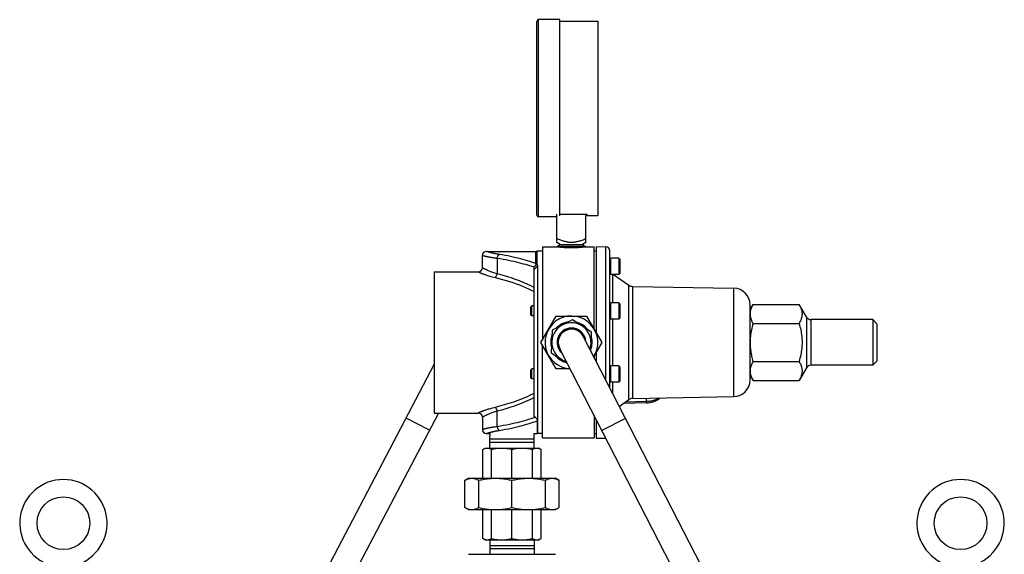
# Model space of a CAD drawing. Extents: x 0 to 135, y -1 to 1360.
# Drawn here: x 93 to 112, y 35 to 45 of the extents above; entities that cross this region are included whole.
import ezdxf

# ---------------------------------------------------------------- set-up
doc = ezdxf.new("R2010")
doc.units = 0
doc.header["$MEASUREMENT"] = 0
doc.layers.get('0').update_dxf_attribs({"linetype": 'CONTINUOUS'})

msp = doc.modelspace()

# ---------------------------------------------------------------- linework, layer by layer
for p, q in [((103.135, 41.222), (103.135, 44.896)), ((103.573, 44.929), (103.168, 44.929)), ((103.168, 41.189), (103.168, 44.929)), ((103.573, 41.212), (103.573, 44.929)), ((103.573, 44.902), (104.29, 44.902)), ((104.29, 44.902), (104.29, 41.215)), ((103.515, 40.704), (103.515, 41.239)), ((103.573, 41.239), (104.09, 41.239)), ((104.065, 40.704), (104.065, 41.239)), ((104.09, 41.215), (104.09, 41.239)), ((103.515, 41.189), (103.168, 41.189)), ((104.09, 41.215), (104.29, 41.215)), ((103.577, 40.666), (103.515, 40.704)), ((104.065, 40.704), (104.002, 40.666)), ((102.181, 40.534), (103.113, 40.534)), ((102.19, 40.531), (102.182, 40.533)), ((103.113, 40.534), (103.133, 40.536)), ((103.113, 40.306), (103.113, 40.534)), ((103.239, 40.536), (103.133, 40.536)), ((103.133, 40.536), (103.133, 40.308)), ((103.239, 40.62), (103.527, 40.62)), ((103.239, 40.62), (103.239, 38.854)), ((103.521, 40.63), (103.577, 40.666)), ((104.058, 40.63), (103.521, 40.63)), ((103.542, 40.617), (103.521, 40.63)), ((103.542, 40.617), (103.533, 40.619)), ((103.55, 40.616), (103.542, 40.617)), ((103.577, 40.666), (104.002, 40.666)), ((104.002, 40.666), (104.058, 40.63)), ((104.058, 40.63), (104.038, 40.617)), ((104.052, 40.62), (104.223, 40.62)), ((104.223, 39.059), (104.223, 40.62)), ((104.262, 40.541), (104.223, 40.541)), ((104.262, 40.626), (104.441, 40.623)), ((104.262, 40.626), (104.262, 38.991)), ((104.441, 38.088), (104.441, 40.623)), ((104.518, 37.939), (104.518, 40.545)), ((102.102, 40.226), (102.102, 40.455)), ((102.107, 40.453), (102.102, 40.454)), ((102.121, 40.45), (102.107, 40.453)), ((102.383, 40.4), (102.383, 40.113)), ((104.518, 40.387), (104.538, 40.407)), ((104.688, 40.407), (104.538, 40.407)), ((104.538, 40.097), (104.538, 40.407)), ((104.708, 40.387), (104.688, 40.407)), ((104.688, 40.407), (104.688, 40.097)), ((104.708, 40.387), (104.708, 40.117)), ((101.191, 40.147), (102.023, 40.147)), ((101.191, 40.147), (101.191, 37.47)), ((102.037, 40.141), (102.046, 40.137)), ((103.081, 37.407), (103.081, 40.245)), ((103.081, 40.192), (103.083, 40.193)), ((103.083, 40.193), (103.089, 40.198)), ((103.083, 40.193), (103.083, 40.196)), ((103.148, 40.266), (103.148, 37.081)), ((104.518, 40.117), (104.538, 40.097)), ((104.708, 40.117), (104.688, 40.097)), ((104.688, 40.097), (104.538, 40.097)), ((104.571, 40.097), (104.571, 39.561)), ((104.589, 40.097), (104.88, 39.893)), ((104.88, 37.724), (104.88, 39.893)), ((104.949, 39.871), (106.865, 39.837)), ((104.949, 39.871), (104.949, 37.746)), ((106.865, 37.78), (106.865, 39.837)), ((104.518, 39.541), (104.538, 39.561)), ((104.688, 39.561), (104.538, 39.561)), ((104.538, 39.251), (104.538, 39.561)), ((104.708, 39.541), (104.688, 39.561)), ((104.688, 39.561), (104.688, 39.251)), ((103.018, 39.481), (103.038, 39.501)), ((103.022, 39.486), (103.018, 39.486)), ((103.018, 39.327), (103.018, 39.486)), ((103.018, 39.331), (103.018, 39.481)), ((103.081, 39.501), (103.038, 39.501)), ((103.038, 39.311), (103.038, 39.501)), ((104.708, 39.541), (104.708, 39.271)), ((107.175, 39.434), (107.231, 39.53)), ((107.175, 38.095), (107.175, 39.522)), ((107.222, 39.514), (107.214, 39.499)), ((107.231, 39.53), (107.222, 39.514)), ((107.231, 39.53), (108.104, 39.53)), ((107.231, 39.53), (108.104, 39.53)), ((108.242, 39.292), (108.104, 39.53)), ((103.018, 39.331), (103.038, 39.311)), ((103.022, 39.327), (103.018, 39.327)), ((103.081, 39.311), (103.038, 39.311)), ((103.212, 38.809), (103.501, 39.309)), ((103.811, 39.238), (103.428, 39.042)), ((103.501, 39.309), (104.078, 39.309)), ((104.172, 39.005), (103.811, 39.238)), ((104.078, 39.309), (104.367, 38.809)), ((104.518, 39.271), (104.538, 39.251)), ((104.688, 39.251), (104.538, 39.251)), ((104.571, 39.251), (104.571, 38.366)), ((104.708, 39.271), (104.688, 39.251)), ((107.177, 39.314), (107.179, 39.303)), ((107.177, 39.314), (107.179, 39.303)), ((108.242, 39.292), (108.242, 38.325)), ((109.498, 39.242), (108.329, 39.242)), ((108.329, 39.242), (108.329, 38.375)), ((109.576, 39.163), (109.498, 39.242)), ((109.498, 39.242), (109.498, 38.375)), ((103.428, 39.042), (103.407, 38.612)), ((104.155, 38.645), (104.172, 39.005)), ((107.231, 39.169), (108.104, 39.169)), ((107.231, 39.169), (108.104, 39.169)), ((109.576, 39.163), (109.576, 38.454)), ((103.501, 38.309), (103.212, 38.809)), ((104.012, 38.923), (111.268, 24.801)), ((104.367, 38.809), (104.21, 38.537)), ((103.239, 36.997), (103.239, 38.763)), ((103.567, 38.694), (110.823, 24.572)), ((104.262, 38.626), (104.262, 38.437)), ((103.407, 38.612), (103.71, 38.417)), ((104.223, 38.559), (104.223, 38.513)), ((107.231, 38.448), (108.104, 38.448)), ((109.576, 38.454), (109.498, 38.375)), ((101.191, 38.394), (98.885, 33.997)), ((103.018, 38.286), (103.038, 38.306)), ((103.022, 38.29), (103.018, 38.29)), ((103.018, 38.131), (103.018, 38.29)), ((103.018, 38.136), (103.018, 38.286)), ((103.081, 38.306), (103.038, 38.306)), ((103.038, 38.116), (103.038, 38.306)), ((103.766, 38.309), (103.501, 38.309)), ((104.518, 38.346), (104.538, 38.366)), ((104.688, 38.366), (104.538, 38.366)), ((104.538, 38.056), (104.538, 38.366)), ((104.708, 38.346), (104.688, 38.366)), ((104.688, 38.366), (104.688, 38.056)), ((104.708, 38.346), (104.708, 38.076)), ((108.242, 38.325), (108.104, 38.087)), ((109.498, 38.375), (108.329, 38.375)), ((103.018, 38.136), (103.038, 38.116)), ((103.022, 38.131), (103.018, 38.131)), ((103.081, 38.116), (103.038, 38.116)), ((104.518, 38.076), (104.538, 38.056)), ((104.708, 38.076), (104.688, 38.056)), ((107.175, 38.184), (107.231, 38.087)), ((107.231, 38.087), (108.104, 38.087)), ((104.688, 38.056), (104.538, 38.056)), ((104.571, 38.056), (104.571, 37.835)), ((104.695, 37.594), (104.88, 37.724)), ((105.213, 37.686), (104.812, 37.676)), ((104.949, 37.746), (106.865, 37.78)), ((105.213, 37.686), (105.213, 37.751)), ((105.213, 37.663), (105.213, 37.686)), ((102.383, 37.504), (102.36, 37.498)), ((102.383, 37.217), (102.383, 37.504)), ((105.213, 37.663), (104.778, 37.652)), ((101.271, 37.47), (99.48, 34.056)), ((101.1, 37.143), (100.657, 37.375)), ((101.191, 37.47), (102.023, 37.47)), ((102.102, 37.391), (102.102, 37.163)), ((103.102, 37.39), (103.081, 37.407)), ((103.146, 37.084), (103.146, 37.323)), ((104.223, 37.419), (104.223, 36.997)), ((104.262, 37.343), (104.262, 36.991)), ((104.812, 37.366), (104.367, 37.138)), ((102.102, 37.163), (102.102, 37.163)), ((102.181, 37.084), (102.189, 37.086)), ((102.181, 37.084), (102.248, 37.084)), ((102.181, 37.084), (102.181, 37.084)), ((102.244, 36.972), (102.248, 37.084)), ((103.084, 36.972), (102.244, 36.972)), ((102.244, 36.914), (102.244, 36.972)), ((103.081, 37.084), (103.146, 37.084)), ((103.084, 36.972), (103.081, 37.084)), ((103.084, 36.914), (103.084, 36.972)), ((103.148, 37.081), (103.146, 37.084)), ((103.239, 37.081), (103.148, 37.081)), ((103.239, 36.997), (104.223, 36.997)), ((104.262, 37.076), (104.223, 37.076)), ((104.262, 36.991), (104.441, 36.994)), ((102.114, 36.781), (102.156, 36.806)), ((102.114, 36.233), (102.114, 36.781)), ((102.156, 36.806), (103.172, 36.806)), ((103.084, 36.914), (102.244, 36.914)), ((102.247, 36.806), (102.244, 36.914)), ((102.275, 36.233), (102.275, 36.781)), ((102.664, 36.233), (102.664, 36.781)), ((103.053, 36.233), (103.053, 36.781)), ((103.081, 36.806), (103.084, 36.914)), ((103.214, 36.781), (103.172, 36.806)), ((103.214, 36.233), (103.214, 36.781)), ((101.771, 36.194), (101.839, 36.233)), ((101.771, 35.677), (101.771, 36.194)), ((101.839, 36.233), (103.489, 36.233)), ((102.033, 35.677), (102.033, 36.194)), ((102.664, 35.677), (102.664, 36.194)), ((103.296, 35.677), (103.296, 36.194)), ((103.557, 36.194), (103.489, 36.233)), ((103.557, 35.677), (103.557, 36.194)), ((101.839, 35.638), (101.771, 35.677)), ((101.839, 35.638), (103.489, 35.638)), ((102.114, 35.09), (102.114, 35.638)), ((102.275, 35.09), (102.275, 35.638)), ((102.664, 35.09), (102.664, 35.638)), ((103.053, 35.09), (103.053, 35.638)), ((103.214, 35.09), (103.214, 35.638)), ((103.489, 35.638), (103.557, 35.677)), ((102.156, 35.066), (102.114, 35.09)), ((103.172, 35.066), (103.214, 35.09)), ((102.156, 35.066), (103.172, 35.066)), ((102.247, 35.066), (102.244, 34.957)), ((102.244, 34.957), (103.084, 34.957)), ((102.244, 34.957), (102.244, 34.899)), ((102.244, 34.899), (103.084, 34.899)), ((102.244, 34.899), (102.247, 34.791)), ((103.081, 35.066), (103.084, 34.957)), ((103.084, 34.899), (103.081, 34.791)), ((103.084, 34.957), (103.084, 34.899)), ((101.84, 34.791), (103.488, 34.791))]:
    msp.add_line(p, q)
for points in [[(104.065, 40.774), (104.044, 40.765), (104.024, 40.757), (104.005, 40.75), (103.986, 40.743), (103.968, 40.736), (103.95, 40.731), (103.933, 40.726), (103.916, 40.721), (103.899, 40.717), (103.883, 40.714), (103.867, 40.711), (103.851, 40.708), (103.836, 40.706), (103.821, 40.705), (103.805, 40.704), (103.79, 40.704), (103.775, 40.704), (103.76, 40.705), (103.745, 40.706), (103.73, 40.708), (103.715, 40.71), (103.7, 40.713), (103.685, 40.716), (103.669, 40.72), (103.653, 40.724), (103.637, 40.728), (103.621, 40.733), (103.605, 40.739), (103.588, 40.745), (103.571, 40.751), (103.553, 40.758), (103.534, 40.766), (103.515, 40.774)], [(102.182, 40.533), (102.181, 40.533), (102.181, 40.533), (102.181, 40.534)], [(102.201, 40.527), (102.194, 40.53), (102.19, 40.531)], [(102.407, 40.479), (102.393, 40.482), (102.38, 40.484), (102.367, 40.487), (102.354, 40.489), (102.343, 40.491), (102.331, 40.494), (102.321, 40.496), (102.31, 40.499), (102.3, 40.501), (102.291, 40.503), (102.282, 40.505), (102.273, 40.508), (102.264, 40.51), (102.256, 40.512), (102.249, 40.514), (102.241, 40.516), (102.234, 40.518), (102.228, 40.52), (102.222, 40.521), (102.216, 40.523), (102.211, 40.525), (102.206, 40.526), (102.201, 40.527)], [(103.533, 40.619), (103.528, 40.619), (103.527, 40.62)], [(104.042, 40.618), (104.036, 40.617), (104.029, 40.616), (104.021, 40.615), (104.012, 40.614), (104.001, 40.613), (103.99, 40.611), (103.978, 40.61), (103.964, 40.609), (103.95, 40.607), (103.935, 40.606), (103.92, 40.605), (103.903, 40.603), (103.887, 40.602), (103.87, 40.602), (103.852, 40.601), (103.834, 40.6), (103.816, 40.6), (103.798, 40.6), (103.78, 40.6), (103.762, 40.6), (103.744, 40.6), (103.727, 40.601), (103.709, 40.602), (103.692, 40.603), (103.675, 40.604), (103.659, 40.605), (103.644, 40.606), (103.629, 40.607), (103.615, 40.609), (103.601, 40.61), (103.589, 40.611), (103.578, 40.613), (103.567, 40.614), (103.558, 40.615), (103.55, 40.616)], [(104.052, 40.62), (104.046, 40.619), (104.042, 40.618)], [(102.102, 40.454), (102.102, 40.454), (102.102, 40.455)], [(102.137, 40.446), (102.126, 40.449), (102.121, 40.45)], [(102.383, 40.4), (102.365, 40.403), (102.349, 40.405), (102.333, 40.407), (102.318, 40.41), (102.304, 40.412), (102.29, 40.414), (102.277, 40.417), (102.265, 40.419), (102.252, 40.421), (102.241, 40.423), (102.23, 40.426), (102.219, 40.428), (102.209, 40.43), (102.199, 40.432), (102.19, 40.434), (102.181, 40.436), (102.172, 40.438), (102.164, 40.44), (102.156, 40.441), (102.149, 40.443), (102.143, 40.444), (102.137, 40.446)], [(102.383, 40.4), (102.384, 40.409), (102.386, 40.418), (102.388, 40.426), (102.391, 40.434), (102.394, 40.442), (102.397, 40.449), (102.401, 40.456), (102.405, 40.462), (102.409, 40.467), (102.413, 40.471), (102.418, 40.474), (102.422, 40.477)], [(103.081, 40.235), (103.044, 40.247), (103.005, 40.259), (102.965, 40.271), (102.924, 40.283), (102.882, 40.295), (102.838, 40.307), (102.793, 40.318), (102.747, 40.33), (102.699, 40.341), (102.65, 40.352), (102.599, 40.362), (102.547, 40.372), (102.494, 40.382), (102.439, 40.391), (102.383, 40.4)], [(103.038, 40.331), (102.999, 40.343), (102.958, 40.356), (102.916, 40.368), (102.872, 40.38), (102.828, 40.392), (102.782, 40.404), (102.735, 40.415), (102.686, 40.426), (102.636, 40.437), (102.585, 40.448), (102.532, 40.458), (102.478, 40.468), (102.407, 40.479)], [(103.113, 40.306), (103.076, 40.318), (103.038, 40.331)], [(103.081, 40.245), (103.085, 40.247), (103.089, 40.249), (103.093, 40.251), (103.097, 40.253), (103.1, 40.255), (103.103, 40.258), (103.106, 40.26), (103.108, 40.262), (103.11, 40.265), (103.112, 40.267), (103.114, 40.27), (103.116, 40.272), (103.117, 40.275), (103.118, 40.277), (103.119, 40.28), (103.119, 40.283), (103.12, 40.285), (103.12, 40.288), (103.119, 40.291), (103.119, 40.294), (103.118, 40.297), (103.117, 40.3), (103.115, 40.303), (103.113, 40.306)], [(103.133, 40.308), (103.13, 40.307), (103.127, 40.307), (103.123, 40.306), (103.12, 40.306), (103.117, 40.306), (103.113, 40.306)], [(103.148, 40.266), (103.148, 40.269), (103.148, 40.271), (103.147, 40.274), (103.147, 40.276), (103.146, 40.278), (103.145, 40.281), (103.144, 40.283), (103.143, 40.285), (103.142, 40.287), (103.141, 40.289), (103.139, 40.292), (103.138, 40.294), (103.137, 40.296), (103.136, 40.299), (103.135, 40.301), (103.134, 40.303), (103.133, 40.305), (103.133, 40.308)], [(102.023, 40.147), (102.023, 40.147), (102.024, 40.146), (102.025, 40.146), (102.028, 40.145), (102.037, 40.141)], [(102.046, 40.137), (102.052, 40.135), (102.057, 40.132), (102.064, 40.13), (102.07, 40.127), (102.078, 40.124), (102.086, 40.121), (102.095, 40.118), (102.104, 40.114), (102.114, 40.11), (102.126, 40.106), (102.138, 40.101), (102.152, 40.096), (102.167, 40.091), (102.184, 40.085), (102.202, 40.08), (102.221, 40.073), (102.242, 40.067), (102.264, 40.06), (102.289, 40.054), (102.315, 40.047), (102.343, 40.04)], [(102.102, 40.226), (102.102, 40.226), (102.103, 40.225), (102.104, 40.225), (102.106, 40.224), (102.108, 40.223), (102.111, 40.221), (102.118, 40.217)], [(102.118, 40.217), (102.122, 40.215), (102.132, 40.211)], [(102.132, 40.211), (102.138, 40.208), (102.144, 40.205), (102.15, 40.202), (102.157, 40.199), (102.165, 40.195), (102.173, 40.191), (102.182, 40.187), (102.192, 40.182), (102.203, 40.177), (102.215, 40.172), (102.228, 40.167), (102.243, 40.161), (102.258, 40.155), (102.275, 40.148), (102.294, 40.141), (102.314, 40.134), (102.335, 40.127), (102.358, 40.12), (102.383, 40.113)], [(102.343, 40.04), (102.348, 40.043), (102.352, 40.047), (102.356, 40.051), (102.36, 40.056), (102.364, 40.062), (102.367, 40.068), (102.371, 40.075), (102.374, 40.082), (102.377, 40.089), (102.379, 40.097), (102.381, 40.105), (102.383, 40.113)], [(102.383, 40.113), (102.472, 40.089), (102.558, 40.064), (102.642, 40.038), (102.721, 40.011), (102.798, 39.982), (102.872, 39.952), (102.944, 39.92), (103.014, 39.887), (103.081, 39.853)], [(103.083, 40.196), (103.083, 40.198), (103.083, 40.2), (103.082, 40.202), (103.082, 40.205), (103.081, 40.207)], [(103.089, 40.198), (103.094, 40.203), (103.099, 40.208), (103.105, 40.213), (103.11, 40.218), (103.114, 40.222), (103.119, 40.227), (103.123, 40.232), (103.128, 40.237), (103.132, 40.242), (103.135, 40.247), (103.139, 40.252), (103.142, 40.257), (103.145, 40.261), (103.148, 40.266)], [(102.343, 40.04), (102.415, 40.022), (102.485, 40.004), (102.553, 39.985), (102.618, 39.965), (102.682, 39.944), (102.744, 39.922), (102.804, 39.899), (102.863, 39.876), (102.92, 39.852), (102.975, 39.826), (103.029, 39.801), (103.081, 39.774)], [(107.231, 39.53), (107.222, 39.514), (107.214, 39.499), (107.206, 39.483), (107.2, 39.468), (107.194, 39.453), (107.189, 39.438), (107.185, 39.424), (107.181, 39.409), (107.178, 39.394), (107.176, 39.379), (107.175, 39.365), (107.175, 39.35)], [(107.214, 39.499), (107.206, 39.483), (107.2, 39.468), (107.194, 39.453), (107.189, 39.438), (107.185, 39.424), (107.181, 39.409), (107.178, 39.394), (107.176, 39.379), (107.175, 39.365), (107.175, 39.35)], [(108.104, 39.53), (108.113, 39.514), (108.121, 39.499), (108.128, 39.483), (108.135, 39.468), (108.141, 39.453), (108.146, 39.438), (108.15, 39.423), (108.154, 39.409), (108.156, 39.394), (108.158, 39.379), (108.16, 39.364), (108.16, 39.35), (108.16, 39.335), (108.158, 39.32), (108.156, 39.306), (108.154, 39.291), (108.15, 39.276), (108.146, 39.261), (108.141, 39.246), (108.135, 39.231), (108.128, 39.216), (108.121, 39.201), (108.113, 39.185), (108.104, 39.169)], [(108.104, 39.53), (108.113, 39.514), (108.121, 39.499), (108.128, 39.483), (108.135, 39.468), (108.141, 39.453), (108.146, 39.438), (108.15, 39.423), (108.154, 39.409), (108.156, 39.394), (108.158, 39.379), (108.16, 39.364), (108.16, 39.35), (108.16, 39.335), (108.158, 39.32), (108.156, 39.306), (108.154, 39.291), (108.15, 39.276), (108.146, 39.261), (108.141, 39.246), (108.135, 39.231), (108.128, 39.216), (108.121, 39.201), (108.113, 39.185), (108.104, 39.169)], [(107.175, 39.35), (107.175, 39.338), (107.176, 39.326), (107.177, 39.314)], [(107.175, 39.35), (107.175, 39.338), (107.176, 39.326), (107.177, 39.314)], [(107.179, 39.303), (107.181, 39.291), (107.184, 39.279), (107.187, 39.267), (107.191, 39.255), (107.195, 39.243), (107.2, 39.231), (107.205, 39.219), (107.211, 39.207), (107.217, 39.195), (107.224, 39.182), (107.231, 39.169)], [(107.179, 39.303), (107.181, 39.291), (107.184, 39.279), (107.187, 39.267), (107.191, 39.255), (107.195, 39.243), (107.2, 39.231), (107.205, 39.219), (107.211, 39.207), (107.217, 39.195), (107.224, 39.182), (107.231, 39.169)], [(107.231, 39.169), (107.222, 39.138), (107.214, 39.106), (107.206, 39.076), (107.2, 39.045), (107.194, 39.015), (107.189, 38.986), (107.185, 38.956), (107.181, 38.926), (107.178, 38.897), (107.176, 38.867), (107.175, 38.838), (107.175, 38.809)], [(108.104, 39.169), (108.113, 39.138), (108.121, 39.106), (108.128, 39.076), (108.135, 39.045), (108.141, 39.015), (108.146, 38.986), (108.15, 38.956), (108.154, 38.926), (108.156, 38.897), (108.158, 38.867), (108.16, 38.838), (108.16, 38.808), (108.16, 38.779), (108.158, 38.749), (108.156, 38.72), (108.154, 38.69), (108.15, 38.661), (108.146, 38.631), (108.141, 38.602), (108.135, 38.572), (108.128, 38.541), (108.121, 38.511), (108.113, 38.479), (108.104, 38.448)], [(107.175, 38.809), (107.175, 38.785), (107.176, 38.761), (107.177, 38.738), (107.179, 38.714), (107.181, 38.691), (107.184, 38.667), (107.187, 38.643), (107.191, 38.619), (107.195, 38.596), (107.2, 38.572), (107.205, 38.547), (107.211, 38.523), (107.217, 38.498), (107.224, 38.473), (107.231, 38.448)], [(107.231, 38.448), (107.222, 38.432), (107.214, 38.416), (107.206, 38.401), (107.2, 38.386), (107.194, 38.371), (107.189, 38.356), (107.185, 38.341), (107.181, 38.326), (107.178, 38.311), (107.176, 38.297), (107.175, 38.282), (107.175, 38.267)], [(108.104, 38.448), (108.113, 38.432), (108.121, 38.416), (108.128, 38.401), (108.135, 38.386), (108.141, 38.371), (108.146, 38.356), (108.15, 38.341), (108.154, 38.326), (108.156, 38.311), (108.158, 38.297), (108.16, 38.282), (108.16, 38.267), (108.16, 38.252), (108.158, 38.238), (108.156, 38.223), (108.154, 38.208), (108.15, 38.193), (108.146, 38.179), (108.141, 38.164), (108.135, 38.149), (108.128, 38.134), (108.121, 38.118), (108.113, 38.103), (108.104, 38.087)], [(107.175, 38.267), (107.175, 38.255), (107.176, 38.244), (107.177, 38.232), (107.179, 38.22), (107.181, 38.208), (107.184, 38.196), (107.187, 38.185), (107.191, 38.173), (107.195, 38.161), (107.2, 38.149), (107.205, 38.137), (107.211, 38.124), (107.217, 38.112), (107.224, 38.099), (107.231, 38.087)], [(103.081, 37.843), (103.011, 37.807), (102.937, 37.773), (102.859, 37.74), (102.776, 37.707), (102.69, 37.676), (102.603, 37.648), (102.517, 37.622), (102.43, 37.598), (102.343, 37.577)], [(103.081, 37.764), (103.013, 37.729), (102.941, 37.696), (102.867, 37.663), (102.789, 37.632), (102.708, 37.602), (102.626, 37.574), (102.546, 37.548), (102.464, 37.525), (102.383, 37.504)], [(105.213, 37.663), (105.227, 37.664), (105.251, 37.665), (105.274, 37.668), (105.297, 37.673), (105.319, 37.678), (105.342, 37.685), (105.363, 37.692), (105.384, 37.701), (105.404, 37.711), (105.423, 37.721), (105.442, 37.733), (105.459, 37.746), (105.47, 37.755)], [(105.447, 37.755), (105.443, 37.752), (105.425, 37.741), (105.407, 37.731), (105.387, 37.723), (105.367, 37.715), (105.346, 37.707), (105.325, 37.701), (105.303, 37.696), (105.281, 37.692), (105.258, 37.689), (105.236, 37.687), (105.213, 37.686)], [(102.343, 37.577), (102.317, 37.571), (102.293, 37.564), (102.27, 37.558), (102.248, 37.552), (102.229, 37.546), (102.21, 37.54), (102.193, 37.535), (102.178, 37.53), (102.163, 37.525), (102.15, 37.52), (102.138, 37.516), (102.126, 37.511), (102.116, 37.507), (102.106, 37.504), (102.097, 37.5), (102.088, 37.497), (102.08, 37.494), (102.073, 37.491), (102.066, 37.488), (102.059, 37.485), (102.053, 37.483), (102.042, 37.478)], [(102.343, 37.577), (102.348, 37.574), (102.352, 37.57), (102.356, 37.566), (102.36, 37.561), (102.364, 37.555), (102.367, 37.549), (102.371, 37.542), (102.374, 37.535), (102.377, 37.528), (102.379, 37.52), (102.381, 37.512), (102.383, 37.504)], [(102.042, 37.478), (102.034, 37.475), (102.03, 37.473), (102.027, 37.472), (102.025, 37.471), (102.023, 37.47), (102.023, 37.47)], [(102.128, 37.405), (102.124, 37.402), (102.119, 37.4), (102.115, 37.398), (102.111, 37.396), (102.108, 37.394), (102.105, 37.393), (102.103, 37.392), (102.102, 37.391), (102.102, 37.391)], [(102.36, 37.498), (102.338, 37.491), (102.318, 37.484), (102.3, 37.478), (102.282, 37.472), (102.266, 37.466), (102.251, 37.46), (102.238, 37.454), (102.225, 37.449), (102.213, 37.444), (102.203, 37.439), (102.193, 37.435), (102.183, 37.431), (102.175, 37.427), (102.167, 37.423), (102.159, 37.42), (102.152, 37.416), (102.146, 37.413), (102.14, 37.41), (102.128, 37.405)], [(102.383, 37.217), (102.444, 37.226), (102.503, 37.237), (102.56, 37.247), (102.614, 37.258), (102.667, 37.269), (102.718, 37.281), (102.766, 37.292), (102.813, 37.304), (102.859, 37.316), (102.902, 37.328), (102.944, 37.34), (102.985, 37.352), (103.025, 37.364), (103.064, 37.377), (103.102, 37.39)], [(102.987, 37.27), (103.028, 37.283), (103.068, 37.296), (103.107, 37.309), (103.146, 37.323)], [(103.102, 37.39), (103.107, 37.386), (103.111, 37.382), (103.115, 37.378), (103.119, 37.374), (103.122, 37.371), (103.126, 37.367), (103.129, 37.363), (103.132, 37.359), (103.134, 37.355), (103.137, 37.351), (103.139, 37.347), (103.141, 37.343), (103.142, 37.34), (103.143, 37.336), (103.144, 37.333), (103.145, 37.329), (103.146, 37.326), (103.146, 37.323)], [(102.102, 37.163), (102.106, 37.164), (102.115, 37.166)], [(102.115, 37.166), (102.123, 37.168), (102.128, 37.169), (102.134, 37.17), (102.14, 37.172), (102.147, 37.173), (102.154, 37.175), (102.161, 37.177), (102.169, 37.179), (102.178, 37.181), (102.187, 37.182), (102.196, 37.185), (102.206, 37.187), (102.216, 37.189), (102.227, 37.191), (102.239, 37.193), (102.251, 37.196), (102.264, 37.198), (102.277, 37.2), (102.292, 37.203), (102.308, 37.206), (102.324, 37.208), (102.343, 37.211), (102.362, 37.214), (102.383, 37.217)], [(102.189, 37.086), (102.195, 37.088), (102.199, 37.089), (102.204, 37.09), (102.208, 37.092), (102.214, 37.093), (102.219, 37.095), (102.225, 37.097), (102.232, 37.098), (102.239, 37.1), (102.246, 37.102), (102.254, 37.104), (102.262, 37.107), (102.27, 37.109), (102.279, 37.111), (102.289, 37.113), (102.299, 37.116), (102.309, 37.118), (102.32, 37.121), (102.332, 37.123), (102.344, 37.126), (102.358, 37.129), (102.372, 37.131), (102.388, 37.134), (102.405, 37.137), (102.422, 37.14)], [(102.383, 37.217), (102.384, 37.208), (102.386, 37.199), (102.388, 37.191), (102.391, 37.183), (102.394, 37.175), (102.397, 37.168), (102.401, 37.161), (102.405, 37.155), (102.409, 37.15), (102.413, 37.146), (102.418, 37.143), (102.422, 37.14)], [(102.422, 37.14), (102.484, 37.15), (102.543, 37.161), (102.6, 37.172), (102.655, 37.184), (102.708, 37.196), (102.759, 37.208), (102.808, 37.22), (102.855, 37.232), (102.901, 37.245), (102.944, 37.257), (102.987, 37.27)], [(102.114, 36.781), (102.123, 36.786), (102.132, 36.791), (102.141, 36.795), (102.15, 36.798)], [(102.15, 36.798), (102.159, 36.801), (102.168, 36.803), (102.177, 36.804), (102.186, 36.805), (102.195, 36.806)], [(102.195, 36.806), (102.201, 36.805), (102.208, 36.805), (102.215, 36.804), (102.221, 36.803), (102.228, 36.801), (102.235, 36.799), (102.241, 36.797), (102.248, 36.795), (102.255, 36.792), (102.262, 36.789), (102.268, 36.785), (102.275, 36.781)], [(102.275, 36.781), (102.297, 36.786), (102.319, 36.791), (102.341, 36.795), (102.362, 36.798), (102.384, 36.801), (102.405, 36.803), (102.427, 36.804), (102.448, 36.805), (102.47, 36.806)], [(102.47, 36.806), (102.486, 36.805), (102.502, 36.805), (102.518, 36.804), (102.534, 36.803), (102.55, 36.801), (102.566, 36.799), (102.583, 36.797), (102.599, 36.795), (102.615, 36.792), (102.631, 36.789), (102.648, 36.785), (102.664, 36.781)], [(102.664, 36.781), (102.686, 36.786), (102.708, 36.791), (102.729, 36.795), (102.751, 36.798), (102.773, 36.801), (102.794, 36.803), (102.816, 36.804), (102.837, 36.805), (102.858, 36.806)], [(102.858, 36.806), (102.875, 36.805), (102.891, 36.805), (102.907, 36.804), (102.923, 36.803), (102.939, 36.801), (102.955, 36.799), (102.971, 36.797), (102.988, 36.795), (103.004, 36.792), (103.02, 36.789), (103.036, 36.785), (103.053, 36.781)], [(103.053, 36.781), (103.062, 36.786), (103.071, 36.791), (103.08, 36.795), (103.089, 36.798), (103.098, 36.801), (103.107, 36.803), (103.116, 36.804), (103.125, 36.805), (103.133, 36.806)], [(103.133, 36.806), (103.14, 36.805), (103.147, 36.805), (103.153, 36.804), (103.16, 36.803), (103.167, 36.801), (103.173, 36.799), (103.18, 36.797), (103.187, 36.795), (103.194, 36.792), (103.2, 36.789), (103.207, 36.785), (103.214, 36.781)], [(101.771, 36.194), (101.782, 36.2), (101.793, 36.206), (101.804, 36.211), (101.815, 36.215), (101.826, 36.219), (101.837, 36.223)], [(101.837, 36.223), (101.848, 36.226), (101.859, 36.229), (101.869, 36.23), (101.88, 36.232), (101.891, 36.233), (101.902, 36.233)], [(101.902, 36.233), (101.913, 36.233), (101.924, 36.232), (101.934, 36.23), (101.945, 36.229), (101.956, 36.226), (101.967, 36.223), (101.978, 36.219), (101.989, 36.215), (102, 36.211), (102.011, 36.206), (102.022, 36.2), (102.033, 36.194)], [(102.033, 36.194), (102.059, 36.2), (102.086, 36.206), (102.112, 36.211), (102.139, 36.215), (102.165, 36.219), (102.191, 36.223), (102.218, 36.226), (102.244, 36.229), (102.27, 36.23), (102.296, 36.232), (102.322, 36.233), (102.348, 36.233)], [(102.348, 36.233), (102.375, 36.233), (102.401, 36.232), (102.427, 36.23), (102.453, 36.229), (102.479, 36.226), (102.505, 36.223), (102.532, 36.219), (102.558, 36.215), (102.584, 36.211), (102.611, 36.206), (102.637, 36.2), (102.664, 36.194)], [(102.664, 36.194), (102.691, 36.2), (102.717, 36.206), (102.744, 36.211), (102.77, 36.215), (102.797, 36.219), (102.823, 36.223), (102.849, 36.226), (102.875, 36.229), (102.901, 36.23), (102.927, 36.232), (102.954, 36.233), (102.98, 36.233)], [(102.98, 36.233), (103.006, 36.233), (103.032, 36.232), (103.058, 36.23), (103.084, 36.229), (103.111, 36.226), (103.137, 36.223), (103.163, 36.219), (103.189, 36.215), (103.216, 36.211), (103.242, 36.206), (103.269, 36.2), (103.296, 36.194)], [(103.296, 36.194), (103.307, 36.2), (103.318, 36.206), (103.329, 36.211), (103.339, 36.215), (103.35, 36.219), (103.361, 36.223), (103.372, 36.226), (103.383, 36.229), (103.394, 36.23), (103.405, 36.232), (103.415, 36.233), (103.426, 36.233)], [(103.426, 36.233), (103.437, 36.233), (103.448, 36.232), (103.459, 36.23), (103.47, 36.229), (103.48, 36.226), (103.491, 36.223), (103.502, 36.219), (103.513, 36.215), (103.524, 36.211), (103.535, 36.206), (103.546, 36.2), (103.557, 36.194)], [(101.771, 35.677), (101.782, 35.671), (101.793, 35.665), (101.804, 35.66), (101.815, 35.656), (101.826, 35.652), (101.837, 35.648), (101.848, 35.645), (101.859, 35.642), (101.869, 35.641), (101.88, 35.639), (101.891, 35.638), (101.902, 35.638)], [(101.902, 35.638), (101.913, 35.638), (101.924, 35.639), (101.934, 35.641), (101.945, 35.642), (101.956, 35.645), (101.967, 35.648), (101.978, 35.652), (101.989, 35.656), (102, 35.66), (102.011, 35.665), (102.022, 35.671), (102.033, 35.677)], [(102.033, 35.677), (102.059, 35.671), (102.086, 35.665), (102.112, 35.66), (102.139, 35.656), (102.165, 35.652), (102.191, 35.648), (102.218, 35.645), (102.244, 35.642), (102.27, 35.641), (102.296, 35.639), (102.322, 35.638), (102.348, 35.638)], [(102.348, 35.638), (102.375, 35.638), (102.401, 35.639), (102.427, 35.641), (102.453, 35.642), (102.479, 35.645), (102.505, 35.648), (102.532, 35.652), (102.558, 35.656), (102.584, 35.66), (102.611, 35.665), (102.637, 35.671), (102.664, 35.677)], [(102.664, 35.677), (102.691, 35.671), (102.717, 35.665), (102.744, 35.66), (102.77, 35.656), (102.797, 35.652), (102.823, 35.648), (102.849, 35.645), (102.875, 35.642), (102.901, 35.641), (102.927, 35.639), (102.954, 35.638), (102.98, 35.638)], [(102.98, 35.638), (103.006, 35.638), (103.032, 35.639), (103.058, 35.641), (103.084, 35.642), (103.111, 35.645), (103.137, 35.648), (103.163, 35.652), (103.189, 35.656), (103.216, 35.66), (103.242, 35.665), (103.269, 35.671), (103.296, 35.677)], [(103.296, 35.677), (103.307, 35.671), (103.318, 35.665), (103.329, 35.66), (103.339, 35.656), (103.35, 35.652), (103.361, 35.648), (103.372, 35.645), (103.383, 35.642), (103.394, 35.641), (103.405, 35.639), (103.415, 35.638), (103.426, 35.638)], [(103.426, 35.638), (103.437, 35.638), (103.448, 35.639), (103.459, 35.641), (103.47, 35.642), (103.48, 35.645)], [(103.48, 35.645), (103.491, 35.648), (103.502, 35.652), (103.513, 35.656), (103.524, 35.66), (103.535, 35.665), (103.546, 35.671), (103.557, 35.677)], [(102.114, 35.09), (102.123, 35.085), (102.132, 35.08), (102.141, 35.076), (102.15, 35.073), (102.159, 35.07), (102.168, 35.068), (102.177, 35.067), (102.186, 35.066), (102.195, 35.066)], [(102.195, 35.066), (102.201, 35.066), (102.208, 35.066), (102.215, 35.067), (102.221, 35.068), (102.228, 35.07), (102.235, 35.072), (102.241, 35.074), (102.248, 35.076), (102.255, 35.079), (102.262, 35.082), (102.268, 35.086), (102.275, 35.09)], [(102.275, 35.09), (102.297, 35.085), (102.319, 35.08), (102.341, 35.076), (102.362, 35.073), (102.384, 35.07), (102.405, 35.068), (102.427, 35.067), (102.448, 35.066), (102.47, 35.066)], [(102.47, 35.066), (102.486, 35.066), (102.502, 35.066), (102.518, 35.067), (102.534, 35.068), (102.55, 35.07), (102.566, 35.072), (102.583, 35.074), (102.599, 35.076), (102.615, 35.079), (102.631, 35.082), (102.648, 35.086), (102.664, 35.09)], [(102.664, 35.09), (102.686, 35.085), (102.708, 35.08), (102.729, 35.076), (102.751, 35.073), (102.773, 35.07), (102.794, 35.068), (102.816, 35.067), (102.837, 35.066), (102.858, 35.066)], [(102.858, 35.066), (102.875, 35.066), (102.891, 35.066), (102.907, 35.067), (102.923, 35.068), (102.939, 35.07), (102.955, 35.072), (102.971, 35.074), (102.988, 35.076), (103.004, 35.079), (103.02, 35.082), (103.036, 35.086), (103.053, 35.09)], [(103.053, 35.09), (103.062, 35.085), (103.071, 35.08), (103.08, 35.076), (103.089, 35.073), (103.098, 35.07), (103.107, 35.068), (103.116, 35.067), (103.125, 35.066), (103.133, 35.066)], [(103.173, 35.072), (103.18, 35.074), (103.187, 35.076), (103.194, 35.079), (103.2, 35.082), (103.207, 35.086), (103.214, 35.09)], [(103.133, 35.066), (103.14, 35.066), (103.147, 35.066), (103.153, 35.067), (103.16, 35.068), (103.167, 35.07), (103.173, 35.072)]]:
    msp.add_lwpolyline(points)
for centre in [(94.164, 35.381), (111.164, 35.381)]:
    msp.add_circle(centre, 0.5)
for centre, radius, start, end in [((103.168, 44.896), 0.033, 90, 180), ((103.168, 41.222), 0.033, 180, 270), ((102.181, 40.455), 0.079, 90, 180), ((104.44, 40.545), 0.078, 0, 89), ((102.023, 40.226), 0.079, 270, 0), ((104.951, 39.996), 0.125, 235, 269), ((106.86, 39.522), 0.315, 0, 89), ((103.79, 38.809), 0.5, 327.1961, 267.1933), ((103.79, 38.809), 0.372, 339.3561, 255.0335), ((103.79, 38.809), 0.393, 98.8381, 135.5283), ((103.79, 38.809), 0.393, 38.8387, 75.5277), ((108.329, 39.342), 0.1, 210, 270), ((103.79, 38.809), 0.273, 3.5267, 230.8629), ((103.79, 38.809), 0.253, 18.3941, 215.9955), ((103.79, 38.809), 0.25, 27.1948, 207.1948), ((103.79, 38.809), 0.393, 158.8396, 195.5296), ((103.79, 38.809), 0.393, 338.8396, 15.5296), ((103.79, 38.809), 0.393, 218.8387, 255.5277), ((108.329, 38.275), 0.1, 90, 150), ((106.86, 38.095), 0.315, 271, 0), ((104.951, 37.621), 0.125, 91, 125), ((102.023, 37.391), 0.079, 0, 90), ((102.181, 37.163), 0.079, 180, 270), ((94.164, 35.381), 0.828, 286.7771, 253.2229), ((111.164, 35.381), 0.828, 286.7771, 253.2229)]:
    msp.add_arc(centre, radius, start, end)

doc.saveas('drawing.dxf')
